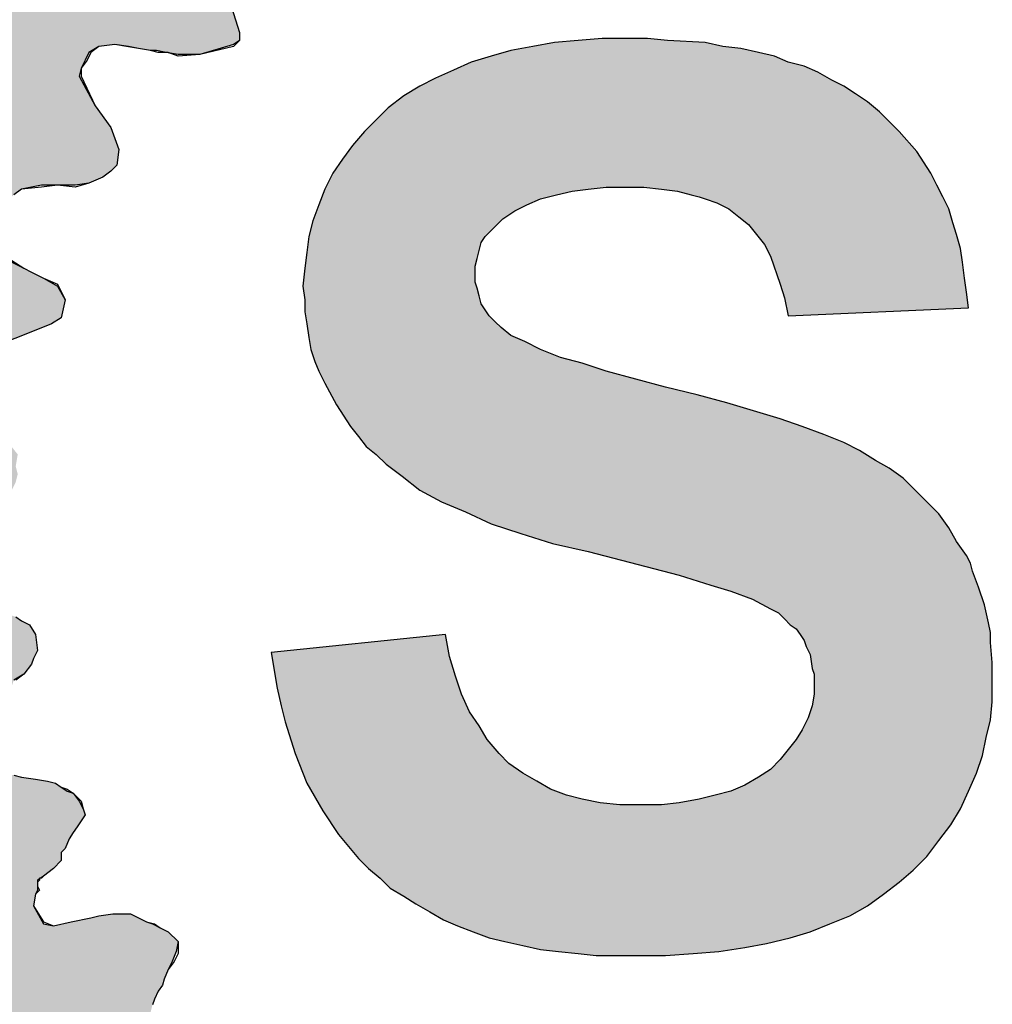
# Model space of a CAD drawing. Extents: x 40 to 322, y -2 to 386.
# Drawn here: x 59 to 69, y 74 to 85 of the extents above; entities that cross this region are included whole.
import ezdxf

# ---------------------------------------------------------------- set-up
doc = ezdxf.new("R2010")
doc.units = 0
doc.layers.get('0').update_dxf_attribs({"color": 3, "linetype": 'CONTINUOUS'})
doc.layers.add('TB', color=7, linetype='CONTINUOUS')
doc.layers.add('TEXT', color=3, linetype='CONTINUOUS')

msp = doc.modelspace()

# ---------------------------------------------------------------- hatches: boundary and pattern name
at = {"layer": 'TB', "linetype": 'Continuous'}
msp.add_hatch(color=0, dxfattribs=at).paths.add_polyline_path([(62.565, 75.552), (62.673, 75.443), (62.825, 75.357), (62.955, 75.27), (63.107, 75.183), (63.259, 75.096), (63.411, 75.031), (63.584, 74.966), (63.758, 74.901), (63.931, 74.858), (64.126, 74.815), (64.321, 74.771), (64.517, 74.749), (64.733, 74.728), (64.929, 74.706), (65.167, 74.706), (65.384, 74.706), (65.688, 74.706), (65.991, 74.728), (66.273, 74.749), (66.555, 74.793), (66.793, 74.836), (67.054, 74.901), (67.27, 74.966), (67.487, 75.053), (67.704, 75.14), (67.899, 75.248), (68.073, 75.378), (68.246, 75.508), (68.398, 75.639), (68.55, 75.79), (68.68, 75.964), (68.81, 76.137), (68.918, 76.311), (69.005, 76.506), (69.092, 76.701), (69.157, 76.896), (69.2, 77.091), (69.244, 77.287), (69.265, 77.482), (69.265, 77.699), (69.265, 77.915), (69.244, 78.132), (69.244, 78.241), (69.222, 78.349), (69.179, 78.544), (69.114, 78.739), (69.049, 78.913), (69.027, 79), (68.984, 79.086), (68.875, 79.238), (68.788, 79.39), (68.68, 79.542), (68.55, 79.672), (68.42, 79.802), (68.29, 79.932), (68.138, 80.04), (67.986, 80.127), (67.813, 80.236), (67.639, 80.322), (67.422, 80.409), (67.184, 80.496), (66.945, 80.582), (66.36, 80.756), (66.034, 80.843), (65.688, 80.929), (65.362, 81.016), (65.037, 81.103), (64.777, 81.19), (64.538, 81.255), (64.321, 81.341), (64.148, 81.428), (63.996, 81.493), (63.888, 81.58), (63.823, 81.645), (63.758, 81.71), (63.714, 81.775), (63.671, 81.84), (63.649, 81.927), (63.628, 82.014), (63.606, 82.079), (63.606, 82.165), (63.606, 82.252), (63.628, 82.339), (63.649, 82.426), (63.671, 82.512), (63.714, 82.577), (63.779, 82.642), (63.844, 82.708), (63.909, 82.773), (64.04, 82.859), (64.17, 82.924), (64.321, 82.989), (64.495, 83.033), (64.668, 83.076), (64.842, 83.098), (65.037, 83.12), (65.254, 83.12), (65.449, 83.12), (65.644, 83.098), (65.818, 83.076), (65.969, 83.033), (66.056, 83.011), (66.121, 82.989), (66.251, 82.946), (66.381, 82.881), (66.49, 82.794), (66.598, 82.708), (66.685, 82.599), (66.772, 82.491), (66.837, 82.361), (66.945, 82.057), (66.989, 81.905), (67.032, 81.71), (69.005, 81.797), (68.984, 81.97), (68.962, 82.122), (68.94, 82.296), (68.918, 82.447), (68.875, 82.599), (68.832, 82.729), (68.788, 82.881), (68.723, 83.011), (68.658, 83.141), (68.593, 83.271), (68.441, 83.51), (68.246, 83.727), (68.029, 83.944), (67.899, 84.052), (67.769, 84.139), (67.639, 84.225), (67.509, 84.29), (67.357, 84.377), (67.205, 84.442), (67.032, 84.486), (66.88, 84.551), (66.707, 84.594), (66.512, 84.637), (66.316, 84.659), (66.121, 84.702), (65.709, 84.724), (65.492, 84.746), (65.276, 84.746), (64.994, 84.746), (64.733, 84.724), (64.473, 84.702), (64.235, 84.659), (63.996, 84.616), (63.779, 84.551), (63.562, 84.486), (63.367, 84.399), (63.172, 84.312), (62.999, 84.225), (62.825, 84.117), (62.652, 83.987), (62.522, 83.857), (62.392, 83.727), (62.261, 83.575), (62.153, 83.423), (62.045, 83.271), (61.958, 83.098), (61.893, 82.924), (61.828, 82.751), (61.784, 82.577), (61.763, 82.404), (61.741, 82.23), (61.719, 82.035), (61.741, 81.884), (61.741, 81.753), (61.763, 81.623), (61.784, 81.472), (61.806, 81.341), (61.849, 81.211), (61.893, 81.103), (61.958, 80.973), (62.088, 80.734), (62.24, 80.496), (62.327, 80.387), (62.413, 80.279), (62.522, 80.192), (62.63, 80.084), (62.804, 79.954), (62.999, 79.802), (63.237, 79.672), (63.497, 79.563), (63.779, 79.433), (64.105, 79.325), (64.452, 79.216), (64.842, 79.13), (65.839, 78.869), (66.186, 78.761), (66.403, 78.696), (66.642, 78.609), (66.837, 78.501), (66.924, 78.457), (66.989, 78.392), (67.054, 78.327), (67.119, 78.284), (67.162, 78.219), (67.205, 78.154), (67.227, 78.089), (67.27, 78.002), (67.292, 77.85), (67.314, 77.785), (67.314, 77.699), (67.314, 77.568), (67.292, 77.438), (67.249, 77.308), (67.184, 77.178), (67.119, 77.07), (67.032, 76.961), (66.945, 76.853), (66.837, 76.744), (66.707, 76.658), (66.555, 76.571), (66.403, 76.506), (66.23, 76.463), (66.056, 76.419), (65.839, 76.376), (65.644, 76.354), (65.406, 76.354), (65.189, 76.354), (64.972, 76.376), (64.777, 76.419), (64.603, 76.463), (64.43, 76.528), (64.278, 76.614), (64.126, 76.701), (63.974, 76.809), (63.866, 76.918), (63.736, 77.07), (63.649, 77.221), (63.541, 77.373), (63.454, 77.568), (63.389, 77.764), (63.324, 77.98), (63.281, 78.219), (61.372, 78.024), (61.437, 77.633), (61.481, 77.438), (61.524, 77.265), (61.633, 76.918), (61.763, 76.593), (61.936, 76.289), (62.11, 76.029), (62.218, 75.899), (62.327, 75.769), (62.435, 75.66)])
at = {"layer": 'TEXT'}
for points in [[(60.787, 85.917), (60.83, 86.004), (60.852, 86.069), (61.004, 86.112), (61.069, 86.069), (61.134, 86.047), (61.199, 86.004), (61.286, 85.96), (61.372, 85.938), (61.546, 85.83), (61.763, 85.722), (62.045, 85.678), (62.261, 85.808), (62.283, 85.917), (62.305, 86.004), (62.305, 86.09), (62.327, 86.199), (62.327, 86.307), (62.348, 86.394), (62.37, 86.567), (62.392, 86.654), (62.413, 86.762), (62.457, 86.871), (62.478, 86.958), (62.608, 87.023), (62.76, 87.023), (62.869, 86.958), (62.934, 86.914), (63.02, 86.828), (63.107, 86.784), (63.194, 86.697), (63.281, 86.654), (63.343, 86.608), (63.389, 86.589), (61.561, 88.417), (61.546, 88.41), (61.264, 88.714), (61.156, 88.909), (61.025, 89.104), (60.96, 89.191), (60.852, 89.321), (60.765, 89.451), (60.657, 89.625), (60.57, 89.755), (60.44, 89.95), (60.353, 90.058), (60.245, 90.167), (60.158, 90.275), (60.05, 90.362), (59.963, 90.427), (59.898, 90.449), (59.833, 90.492), (59.746, 90.557), (59.638, 90.666), (59.573, 90.774), (59.464, 90.839), (59.421, 90.882), (59.356, 90.926), (59.291, 90.969), (59.204, 91.034), (59.117, 91.099), (58.922, 91.208), (58.727, 91.316), (58.662, 91.381), (58.575, 91.446), (58.51, 91.49), (58.445, 91.555), (58.38, 91.598), (58.272, 91.685), (58.163, 91.75), (58.098, 91.837), (58.085, 91.845), (58.033, 91.858), (57.968, 91.902), (57.795, 92.053), (57.773, 92.053), (57.643, 92.14), (57.556, 92.205), (57.491, 92.227), (57.448, 92.292), (57.361, 92.335), (57.274, 92.379), (57.187, 92.422), (57.122, 92.465), (57.036, 92.552), (56.949, 92.595), (56.84, 92.639), (56.754, 92.704), (56.624, 92.769), (56.559, 92.812), (56.472, 92.877), (56.385, 92.921), (56.298, 93.007), (56.19, 93.094), (56.103, 93.203), (55.995, 93.311), (55.958, 93.361), (55.908, 93.398), (55.8, 93.528), (55.735, 93.636), (55.648, 93.766), (55.561, 93.897), (55.431, 94.027), (55.323, 94.157), (55.214, 94.309), (55.149, 94.417), (54.997, 94.634), (54.889, 94.851), (54.759, 95.024), (54.672, 95.133), (54.499, 95.133), (54.39, 95.046), (54.325, 94.894), (54.39, 94.634), (54.412, 94.439), (54.477, 94.113), (54.477, 93.94), (54.564, 93.615), (54.65, 93.181), (54.759, 92.769), (54.889, 92.444), (54.997, 92.27), (55.149, 92.032), (55.258, 91.815), (55.344, 91.62), (55.496, 91.316), (55.604, 91.143), (55.654, 91.084), (55.713, 91.034), (55.8, 90.947), (55.877, 90.851), (55.973, 90.774), (56.06, 90.666), (56.125, 90.579), (56.233, 90.492), (56.32, 90.427), (56.407, 90.362), (56.493, 90.275), (56.58, 90.232), (56.667, 90.189), (56.732, 90.123), (56.84, 90.058), (56.884, 90.037), (56.971, 89.972), (57.079, 89.885), (57.166, 89.82), (57.274, 89.733), (57.317, 89.69), (57.404, 89.625), (57.469, 89.581), (57.578, 89.495), (57.686, 89.451), (57.795, 89.365), (57.881, 89.278), (57.968, 89.148), (58.055, 89.018), (58.12, 88.931), (58.185, 88.866), (58.293, 88.736), (58.402, 88.562), (58.532, 88.28), (58.662, 88.064), (58.77, 87.847), (58.879, 87.63), (59.182, 86.849), (59.052, 86.741), (58.857, 86.762), (58.835, 86.762), (58.749, 86.806), (58.705, 86.849), (58.64, 86.936), (58.532, 87.001), (58.445, 87.066), (58.358, 87.131), (58.25, 87.218), (58.163, 87.283), (58.098, 87.283), (58.055, 87.305), (58.055, 87.37), (57.968, 87.391), (57.903, 87.435), (57.816, 87.478), (57.729, 87.586), (57.664, 87.652), (57.599, 87.673), (57.513, 87.717), (57.361, 87.803), (57.296, 87.825), (57.231, 87.868), (57.144, 87.912), (57.131, 87.92), (57.079, 87.933), (57.079, 87.955), (57.057, 87.977), (57.014, 87.998), (56.962, 88.011), (56.949, 87.998), (56.862, 88.064), (56.775, 88.085), (56.667, 88.085), (56.559, 88.129), (56.472, 88.194), (56.363, 88.237), (56.255, 88.28), (56.19, 88.302), (56.125, 88.345), (55.995, 88.389), (55.865, 88.389), (55.778, 88.41), (55.691, 88.432), (55.583, 88.475), (55.496, 88.519), (55.431, 88.541), (55.344, 88.562), (55.236, 88.606), (55.127, 88.649), (55.041, 88.671), (54.911, 88.692), (54.802, 88.757), (54.715, 88.779), (54.65, 88.822), (54.542, 88.844), (54.477, 88.866), (54.39, 88.887), (54.238, 88.887), (54.13, 88.931), (54.022, 88.974), (53.87, 88.974), (53.761, 89.018), (53.631, 89.039), (53.523, 89.039), (53.43, 89.076), (53.393, 89.083), (53.306, 89.083), (53.219, 89.126), (53.111, 89.169), (53.002, 89.213), (52.894, 89.256), (52.807, 89.278), (52.699, 89.299), (52.59, 89.343), (52.439, 89.408), (52.352, 89.473), (52.243, 89.516), (52.157, 89.56), (52.07, 89.603), (52.027, 89.646), (51.94, 89.668), (51.875, 89.711), (51.81, 89.733), (51.758, 89.768), (51.723, 89.777), (51.658, 89.82), (51.593, 89.863), (51.506, 89.95), (51.419, 90.037), (51.333, 90.145), (51.268, 90.21), (51.181, 90.275), (51.116, 90.34), (51.051, 90.405), (51.018, 90.438), (50.964, 90.47), (50.877, 90.579), (50.769, 90.709), (50.682, 90.861), (50.53, 90.947), (50.4, 90.882), (50.314, 90.622), (50.314, 90.384), (50.335, 90.319), (50.379, 90.145), (50.465, 89.972), (50.617, 89.646), (50.791, 89.321), (50.856, 89.191), (51.029, 88.931), (51.094, 88.866), (51.203, 88.757), (51.268, 88.671), (51.376, 88.562), (51.484, 88.41), (51.593, 88.28), (51.658, 88.194), (51.766, 88.107), (51.831, 88.085), (51.918, 88.02), (51.962, 87.977), (52.048, 87.912), (52.113, 87.847), (52.222, 87.738), (52.287, 87.673), (52.417, 87.586), (52.46, 87.565), (52.547, 87.5), (52.612, 87.435), (52.699, 87.391), (52.786, 87.326), (52.916, 87.246), (53.089, 87.153), (53.067, 87.153), (53.154, 87.131), (53.219, 87.088), (53.306, 87.044), (53.349, 87.001), (53.414, 86.958), (53.479, 86.914), (53.566, 86.871), (53.631, 86.828), (53.74, 86.784), (53.848, 86.741), (54, 86.676), (54.065, 86.654), (54.152, 86.611), (54.303, 86.546), (54.347, 86.502), (54.434, 86.459), (54.52, 86.437), (54.694, 86.416), (54.759, 86.394), (54.824, 86.35), (54.889, 86.329), (54.976, 86.285), (55.041, 86.242), (55.106, 86.22), (55.171, 86.155), (55.258, 86.09), (55.344, 86.004), (55.431, 85.96), (55.518, 85.895), (55.583, 85.873), (55.669, 85.852), (55.713, 85.808), (55.8, 85.787), (55.865, 85.743), (55.93, 85.7), (56.016, 85.613), (56.081, 85.57), (56.19, 85.483), (56.233, 85.418), (56.32, 85.353), (56.385, 85.288), (56.472, 85.223), (56.559, 85.158), (56.667, 85.049), (56.732, 84.941), (56.862, 84.876), (56.927, 84.768), (57.036, 84.681), (57.122, 84.551), (57.187, 84.442), (57.274, 84.312), (57.252, 84.204), (57.231, 84.052), (57.144, 84.009), (56.971, 84.074), (56.884, 84.139), (56.862, 84.182), (56.775, 84.182), (56.762, 84.191), (56.71, 84.204), (56.624, 84.247), (56.537, 84.312), (56.407, 84.377), (56.277, 84.421), (56.081, 84.442), (55.93, 84.507), (55.821, 84.529), (55.713, 84.572), (55.669, 84.637), (55.604, 84.616), (55.496, 84.637), (55.431, 84.681), (55.323, 84.702), (55.192, 84.724), (55.084, 84.724), (54.954, 84.746), (54.802, 84.768), (54.65, 84.789), (54.542, 84.811), (54.412, 84.811), (54.282, 84.833), (54.26, 84.833), (54.065, 84.854), (53.848, 84.854), (53.653, 84.833), (53.436, 84.833), (53.219, 84.833), (53.067, 84.811), (52.872, 84.811), (52.655, 84.811), (52.395, 84.789), (52.2, 84.768), (52.027, 84.768), (51.875, 84.746), (51.766, 84.746), (51.571, 84.746), (51.463, 84.724), (51.311, 84.702), (51.159, 84.724), (50.856, 84.702), (50.66, 84.724), (50.4, 84.724), (50.292, 84.746), (50.14, 84.746), (50.032, 84.768), (49.902, 84.789), (49.771, 84.833), (49.641, 84.833), (49.511, 84.854), (49.403, 84.854), (49.273, 84.898), (49.143, 84.898), (49.012, 84.984), (48.926, 85.028), (48.861, 85.049), (48.774, 85.093), (48.709, 85.136), (48.644, 85.18), (48.579, 85.18), (48.47, 85.223), (48.384, 85.266), (48.319, 85.31), (48.21, 85.331), (48.145, 85.375), (48.08, 85.418), (48.015, 85.44), (47.95, 85.526), (47.863, 85.57), (47.69, 85.592), (47.56, 85.483), (47.54, 85.365), (47.56, 85.266), (47.69, 85.049), (47.972, 84.702), (48.08, 84.594), (48.188, 84.442), (48.275, 84.312), (48.405, 84.16), (48.492, 84.117), (48.579, 83.987), (48.687, 83.922), (48.796, 83.857), (48.861, 83.813), (48.969, 83.727), (49.034, 83.662), (49.143, 83.618), (49.186, 83.575), (49.251, 83.51), (49.359, 83.401), (49.424, 83.38), (49.511, 83.336), (49.641, 83.25), (49.815, 83.163), (49.945, 83.12), (50.032, 83.076), (50.118, 83.076), (50.183, 83.054), (50.248, 83.033), (50.335, 82.989), (50.4, 82.946), (50.465, 82.924), (50.53, 82.903), (50.617, 82.859), (50.747, 82.816), (50.856, 82.794), (51.007, 82.773), (51.116, 82.751), (51.289, 82.708), (51.419, 82.642), (51.701, 82.642), (51.94, 82.621), (52.113, 82.621), (52.243, 82.599), (52.374, 82.599), (52.504, 82.599), (52.612, 82.577), (52.634, 82.563), (52.655, 82.556), (52.72, 82.534), (52.851, 82.512), (53.111, 82.512), (53.263, 82.512), (53.436, 82.512), (53.523, 82.491), (53.61, 82.491), (53.696, 82.447), (53.783, 82.426), (53.87, 82.382), (53.978, 82.361), (54.108, 82.317), (54.238, 82.296), (54.347, 82.274), (54.434, 82.252), (54.499, 82.209), (54.65, 82.187), (54.759, 82.165), (54.824, 82.122), (54.911, 82.1), (55.279, 81.905), (55.258, 81.905), (55.323, 81.884), (55.388, 81.84), (55.453, 81.818), (55.561, 81.775), (55.583, 81.753), (55.843, 81.645), (55.872, 81.631), (58.532, 82.296), (58.423, 82.447), (58.315, 82.577), (58.315, 82.708), (58.358, 82.773), (58.402, 82.859), (58.445, 82.946), (58.553, 83.033), (58.64, 83.098), (58.857, 83.141), (59.031, 83.141), (59.226, 83.141), (59.377, 83.163), (59.529, 83.228), (59.616, 83.293), (59.681, 83.358), (59.703, 83.532), (59.616, 83.77), (59.443, 84.009), (59.269, 84.334), (59.291, 84.421), (59.334, 84.507), (59.377, 84.594), (59.486, 84.659), (59.659, 84.681), (59.811, 84.659), (59.92, 84.637), (60.05, 84.616), (60.115, 84.616), (60.223, 84.594), (60.245, 84.594), (60.26, 84.588), (60.353, 84.572), (60.592, 84.572), (60.96, 84.681), (61.025, 84.724), (61.025, 84.811), (60.765, 85.635), (60.765, 85.787)], [(57.795, 81.038), (57.881, 81.19), (58.315, 81.363), (58.814, 81.558), (58.965, 81.623), (59.074, 81.688), (59.117, 81.884), (59.031, 82.035), (58.879, 82.122), (58.749, 82.187), (58.662, 82.23), (58.532, 82.296), (55.872, 81.631), (55.973, 81.58), (56.125, 81.515), (56.212, 81.363), (56.19, 81.211), (56.038, 81.06), (55.865, 81.016), (55.713, 81.081), (55.698, 81.088), (55.626, 81.103), (55.518, 81.146), (55.431, 81.168), (55.323, 81.19), (55.301, 81.193), (55.084, 81.211), (54.802, 81.211), (54.629, 81.168), (54.368, 81.146), (54.022, 81.146), (53.675, 81.103), (53.393, 81.06), (52.937, 80.994), (51.94, 80.756), (51.376, 80.517), (51.072, 80.366), (50.617, 80.192), (49.902, 79.867), (49.555, 79.737), (49.229, 79.628), (48.839, 79.585), (48.557, 79.563), (48.297, 79.542), (48.058, 79.52), (47.798, 79.477), (47.711, 79.498), (47.646, 79.52), (47.516, 79.585), (47.408, 79.585), (47.273, 79.624), (47.234, 79.628), (47.104, 79.628), (46.887, 79.65), (46.714, 79.585), (46.649, 79.52), (46.606, 79.412), (46.671, 79.303), (46.736, 79.195), (46.844, 79.021), (46.909, 79), (47.018, 78.956), (47.061, 78.913), (47.148, 78.891), (47.234, 78.804), (47.299, 78.739), (47.386, 78.674), (47.451, 78.631), (47.603, 78.588), (47.733, 78.479), (47.863, 78.457), (47.95, 78.414), (48.058, 78.392), (48.145, 78.392), (48.275, 78.349), (48.384, 78.327), (48.47, 78.306), (48.557, 78.284), (48.622, 78.262), (48.709, 78.241), (48.687, 78.262), (48.882, 78.223), (48.926, 78.219), (49.056, 78.197), (49.143, 78.176), (49.208, 78.154), (49.338, 78.132), (49.468, 78.111), (49.663, 78.132), (49.815, 78.154), (49.988, 78.132), (50.183, 78.154), (50.4, 78.176), (50.595, 78.154), (50.747, 78.154), (50.921, 78.154), (51.181, 78.197), (51.463, 78.219), (51.918, 78.327), (52.07, 78.327), (52.265, 78.392), (52.829, 78.501), (53.284, 78.609), (53.544, 78.653), (53.805, 78.674), (53.935, 78.696), (54.108, 78.696), (54.347, 78.674), (54.694, 78.653), (54.889, 78.653), (54.976, 78.631), (54.997, 78.631), (55.084, 78.588), (55.149, 78.609), (55.301, 78.588), (55.388, 78.544), (55.518, 78.588), (55.669, 78.544), (55.916, 78.487), (55.973, 78.479), (56.168, 78.392), (56.233, 78.197), (56.06, 77.98), (56.038, 77.959), (55.409, 77.807), (58.553, 77.72), (58.662, 77.785), (58.749, 77.894), (58.77, 77.959), (58.814, 78.045), (58.792, 78.219), (58.727, 78.327), (58.64, 78.371), (58.575, 78.414), (58.51, 78.436), (58.445, 78.479), (58.315, 78.523), (58.228, 78.588), (58.141, 78.631), (58.011, 78.631), (57.903, 78.674), (57.838, 78.696), (57.751, 78.739), (57.708, 78.739), (57.599, 78.869), (57.664, 79.021), (57.751, 79.13), (57.925, 79.26), (58.163, 79.368), (58.228, 79.477), (58.315, 79.563), (58.423, 79.65), (58.51, 79.715), (58.532, 79.802), (58.575, 79.889), (58.597, 79.975), (58.575, 80.062), (58.597, 80.192), (58.51, 80.301), (58.423, 80.387), (58.337, 80.431), (58.272, 80.452), (58.207, 80.496), (58.141, 80.517), (58.055, 80.561), (57.99, 80.604), (57.86, 80.691), (57.795, 80.929)], [(60.071, 73.6), (59.985, 73.665), (59.963, 73.774), (59.963, 73.904), (60.006, 74.012), (60.05, 74.077), (60.071, 74.164), (60.093, 74.229), (60.136, 74.316), (60.18, 74.381), (60.201, 74.446), (60.245, 74.554), (60.288, 74.641), (60.332, 74.749), (60.353, 74.858), (60.245, 74.966), (60.158, 75.01), (60.071, 75.053), (60.006, 75.075), (59.92, 75.118), (59.833, 75.161), (59.638, 75.161), (59.486, 75.14), (59.399, 75.118), (59.182, 75.075), (58.987, 75.031), (58.879, 75.053), (58.77, 75.248), (58.792, 75.378), (58.814, 75.422), (58.814, 75.53), (58.835, 75.545), (58.835, 75.552), (58.846, 75.552), (58.879, 75.573), (58.987, 75.66), (59.074, 75.747), (59.074, 75.769), (59.074, 75.79), (59.074, 75.834), (59.096, 75.855), (59.117, 75.877), (59.161, 75.985), (59.204, 76.051), (59.247, 76.116), (59.291, 76.181), (59.334, 76.246), (59.312, 76.311), (59.269, 76.397), (59.204, 76.484), (59.139, 76.506), (59.074, 76.549), (59.009, 76.593), (58.922, 76.614), (58.792, 76.636), (58.64, 76.658), (58.553, 76.679), (58.423, 76.701), (58.358, 76.744), (58.272, 76.766), (58.207, 76.809), (58.141, 76.853), (58.076, 76.875), (57.99, 76.918), (57.99, 77.026), (58.033, 77.113), (58.076, 77.2), (58.163, 77.265), (58.228, 77.33), (58.315, 77.395), (58.423, 77.503), (58.488, 77.568), (58.532, 77.655), (58.553, 77.72), (55.409, 77.807), (54.412, 77.482), (53.956, 77.308), (53.588, 77.156), (53.393, 77.07), (53.219, 76.94), (53.111, 76.853), (52.981, 76.766), (52.829, 76.636), (52.612, 76.506), (52.439, 76.397), (52.287, 76.289), (52.222, 76.202), (52.135, 76.137), (52.092, 76.051), (52.005, 75.964), (51.831, 75.812), (51.701, 75.704), (51.528, 75.595), (51.376, 75.465), (51.246, 75.357), (51.138, 75.27), (51.029, 75.183), (51.029, 75.161), (50.422, 74.728), (50.205, 74.619), (50.053, 74.511), (49.836, 74.381), (49.75, 74.294), (49.468, 74.142), (49.078, 73.969), (48.362, 73.73), (48.037, 73.644), (47.646, 73.622), (47.56, 73.448), (47.625, 73.21), (47.82, 73.167), (47.928, 73.145), (48.037, 73.123), (48.123, 73.101), (48.232, 73.058), (48.362, 73.058), (48.47, 73.015), (48.6, 72.971), (48.687, 72.971), (48.817, 72.95), (48.947, 72.928), (49.056, 72.928), (49.273, 72.928), (49.533, 72.971), (49.663, 72.993), (49.793, 73.015), (49.945, 73.015), (50.205, 73.058), (50.357, 73.08), (50.487, 73.101), (50.726, 73.145), (50.877, 73.188), (51.029, 73.232), (51.138, 73.253), (51.246, 73.275), (51.376, 73.318), (51.506, 73.362), (51.593, 73.405), (51.723, 73.448), (51.831, 73.492), (51.983, 73.557), (52.525, 73.795), (52.699, 73.947), (52.872, 74.056), (53.067, 74.142), (53.284, 74.251), (53.653, 74.403), (53.935, 74.554), (54.152, 74.663), (54.282, 74.771), (54.412, 74.815), (54.542, 74.88), (55.171, 75.096), (56.016, 75.335), (56.255, 75.357), (56.45, 75.422), (56.624, 75.443), (56.819, 75.422), (56.971, 75.378), (57.079, 75.313), (57.122, 75.248), (57.079, 75.075), (56.949, 74.966), (56.775, 74.836), (56.624, 74.706), (56.407, 74.554), (56.277, 74.489), (56.103, 74.359), (55.995, 74.272), (55.886, 74.186), (55.8, 74.099), (55.583, 73.947), (55.431, 73.882), (55.323, 73.774), (55.171, 73.644), (54.997, 73.492), (54.78, 73.232), (54.65, 73.058), (54.542, 72.95), (54.282, 72.603), (54.173, 72.451), (54.108, 72.343), (54.087, 72.299), (54.043, 72.234), (54, 72.126), (53.848, 71.931), (53.653, 71.627), (53.675, 71.627), (53.501, 71.432), (53.393, 71.302), (53.306, 71.193), (53.241, 71.107), (53.198, 71.02), (53.154, 70.976), (53.111, 70.911), (53.067, 70.846), (53.046, 70.738), (52.959, 70.63), (52.72, 70.326), (52.655, 70.239), (52.612, 70.152), (52.547, 70.066), (52.46, 69.979), (52.395, 69.892), (52.308, 69.806), (52.265, 69.74), (52.222, 69.654), (52.113, 69.545), (52.027, 69.437), (51.896, 69.35), (51.745, 69.242), (51.506, 69.112), (51.376, 69.025), (51.289, 68.96), (51.181, 68.873), (51.007, 68.743), (50.747, 68.613), (50.509, 68.439), (50.465, 68.396), (50.422, 68.331), (50.357, 68.244), (50.357, 68.179), (50.444, 68.027), (50.552, 67.962), (50.682, 67.897), (50.964, 67.941), (51.159, 67.984), (51.419, 68.006), (51.593, 68.027), (51.853, 68.071), (52.027, 68.114), (52.287, 68.158), (52.569, 68.244), (52.807, 68.353), (53.024, 68.483), (53.306, 68.635), (53.675, 68.83), (53.913, 68.982), (54.087, 69.09), (54.217, 69.177), (54.368, 69.285), (54.499, 69.394), (54.585, 69.459), (54.715, 69.545), (54.846, 69.632), (54.997, 69.762), (55.149, 69.871), (55.258, 69.979), (55.344, 70.066), (55.409, 70.131), (55.453, 70.196), (55.496, 70.261), (55.539, 70.326), (55.604, 70.434), (55.691, 70.521), (55.778, 70.63), (55.865, 70.76), (55.951, 70.825), (55.951, 70.846), (56.212, 71.107), (56.407, 71.323), (56.515, 71.41), (56.797, 71.692), (56.927, 71.844), (57.122, 72.017), (57.252, 72.104), (57.404, 72.212), (57.534, 72.321), (57.686, 72.429), (57.968, 72.538), (58.076, 72.581), (58.423, 72.668), (58.532, 72.646), (58.553, 72.646), (58.727, 72.559), (58.77, 72.321), (60.136, 73.557)]]:
    msp.add_hatch(color=0, dxfattribs=at).paths.add_polyline_path(points)

# ---------------------------------------------------------------- linework, layer by layer
at = {"color": 7}
for points in [[(60.765, 85.635), (61.025, 84.811), (61.025, 84.724), (60.96, 84.659), (60.592, 84.572), (60.353, 84.551), (60.245, 84.594), (60.136, 84.594), (60.05, 84.616), (59.92, 84.637), (59.811, 84.659), (59.659, 84.681), (59.486, 84.659), (59.399, 84.594), (59.356, 84.507), (59.291, 84.421), (59.291, 84.334), (59.443, 84.009), (59.616, 83.77), (59.703, 83.532), (59.681, 83.358), (59.616, 83.293), (59.529, 83.228), (59.377, 83.163), (59.226, 83.12), (59.031, 83.141), (58.857, 83.12), (58.64, 83.098), (58.553, 83.033)], [(60.765, 85.635), (61.025, 84.811), (61.025, 84.724), (60.96, 84.681), (60.592, 84.572), (60.353, 84.572), (60.223, 84.594), (60.115, 84.616), (60.05, 84.616), (59.92, 84.637), (59.789, 84.659), (59.659, 84.681), (59.486, 84.659), (59.377, 84.594), (59.334, 84.507), (59.291, 84.421), (59.269, 84.334), (59.443, 84.009), (59.616, 83.77), (59.703, 83.532), (59.681, 83.358), (59.616, 83.293), (59.529, 83.228), (59.377, 83.163), (59.226, 83.141), (59.031, 83.141), (58.857, 83.141), (58.64, 83.098), (58.553, 83.033)], [(58.532, 82.317), (58.662, 82.23), (58.749, 82.187), (58.879, 82.122), (59.031, 82.057), (59.117, 81.884), (59.074, 81.688), (58.965, 81.623), (58.814, 81.558), (58.315, 81.363)], [(58.532, 82.296), (58.662, 82.23), (58.749, 82.187), (58.879, 82.122), (59.031, 82.035), (59.117, 81.884), (59.074, 81.688), (58.965, 81.623), (58.814, 81.558), (58.315, 81.363)], [(58.575, 78.414), (58.64, 78.371), (58.727, 78.327), (58.792, 78.219), (58.814, 78.045), (58.77, 77.959), (58.749, 77.894), (58.662, 77.785), (58.553, 77.72)], [(58.575, 78.414), (58.64, 78.371), (58.727, 78.327), (58.792, 78.219), (58.814, 78.045), (58.77, 77.959), (58.749, 77.894), (58.662, 77.785), (58.575, 77.72)], [(58.553, 76.679), (58.64, 76.658), (58.792, 76.636), (58.922, 76.614), (59.009, 76.593), (59.074, 76.549), (59.139, 76.506), (59.204, 76.484), (59.291, 76.397), (59.312, 76.311), (59.334, 76.246), (59.291, 76.181), (59.247, 76.116), (59.204, 76.051), (59.161, 75.985), (59.117, 75.877), (59.096, 75.855), (59.074, 75.834), (59.074, 75.79), (59.074, 75.769), (59.074, 75.747), (58.987, 75.66), (58.879, 75.573), (58.857, 75.552), (58.835, 75.552), (58.835, 75.53), (58.814, 75.508), (58.814, 75.465), (58.835, 75.422), (58.792, 75.378), (58.77, 75.248), (58.879, 75.053), (58.987, 75.031), (59.182, 75.075), (59.399, 75.118), (59.486, 75.14), (59.638, 75.161), (59.833, 75.161), (59.92, 75.118), (60.006, 75.075), (60.093, 75.053), (60.158, 75.01), (60.245, 74.966), (60.353, 74.858), (60.353, 74.728), (60.31, 74.641), (60.245, 74.554), (60.201, 74.446), (60.18, 74.381), (60.136, 74.316), (60.093, 74.229), (60.071, 74.164)], [(58.553, 76.679), (58.64, 76.658), (58.792, 76.636), (58.922, 76.614), (59.009, 76.593), (59.074, 76.549), (59.139, 76.528), (59.204, 76.484), (59.269, 76.397)], [(59.269, 76.397), (59.312, 76.311), (59.334, 76.246), (59.291, 76.181), (59.247, 76.116), (59.204, 76.051), (59.161, 75.985), (59.117, 75.877), (59.074, 75.834), (59.074, 75.747), (58.987, 75.66), (58.879, 75.573), (58.814, 75.53), (58.814, 75.422), (58.792, 75.378), (58.77, 75.248), (58.879, 75.075), (58.987, 75.031), (59.182, 75.075), (59.399, 75.118), (59.486, 75.14), (59.638, 75.161), (59.833, 75.161), (59.92, 75.118), (60.006, 75.075), (60.071, 75.053), (60.158, 75.01), (60.245, 74.966), (60.353, 74.858), (60.332, 74.749), (60.288, 74.641), (60.245, 74.554), (60.201, 74.446), (60.18, 74.381), (60.136, 74.316), (60.093, 74.229), (60.071, 74.164)]]:
    msp.add_lwpolyline(points, dxfattribs=at)
at = {"layer": 'TB', "color": 0}
msp.add_lwpolyline([(62.565, 75.552), (62.673, 75.443), (62.825, 75.357), (62.955, 75.27), (63.107, 75.183), (63.259, 75.096), (63.411, 75.031), (63.584, 74.966), (63.758, 74.901), (63.931, 74.858), (64.126, 74.815), (64.321, 74.771), (64.517, 74.749), (64.733, 74.728), (64.929, 74.706), (65.167, 74.706), (65.384, 74.706), (65.688, 74.706), (65.991, 74.728), (66.273, 74.749), (66.555, 74.793), (66.793, 74.836), (67.054, 74.901), (67.27, 74.966), (67.487, 75.053), (67.704, 75.14), (67.899, 75.248), (68.073, 75.378), (68.246, 75.508), (68.398, 75.639), (68.55, 75.79), (68.68, 75.964), (68.81, 76.137), (68.918, 76.311), (69.005, 76.506), (69.092, 76.701), (69.157, 76.896), (69.2, 77.091), (69.244, 77.287), (69.265, 77.482), (69.265, 77.699), (69.265, 77.915), (69.244, 78.132), (69.244, 78.241), (69.222, 78.349), (69.179, 78.544), (69.114, 78.739), (69.049, 78.913), (69.027, 79), (68.984, 79.086), (68.875, 79.238), (68.788, 79.39), (68.68, 79.542), (68.55, 79.672), (68.42, 79.802), (68.29, 79.932), (68.138, 80.04), (67.986, 80.127), (67.813, 80.236), (67.639, 80.322), (67.422, 80.409), (67.184, 80.496), (66.945, 80.582), (66.36, 80.756), (66.034, 80.843), (65.688, 80.929), (65.362, 81.016), (65.037, 81.103), (64.777, 81.19), (64.538, 81.255), (64.321, 81.341), (64.148, 81.428), (63.996, 81.493), (63.888, 81.58), (63.823, 81.645), (63.758, 81.71), (63.714, 81.775), (63.671, 81.84), (63.649, 81.927), (63.628, 82.014), (63.606, 82.079), (63.606, 82.165), (63.606, 82.252), (63.628, 82.339), (63.649, 82.426), (63.671, 82.512), (63.714, 82.577), (63.779, 82.642), (63.844, 82.708), (63.909, 82.773), (64.04, 82.859), (64.17, 82.924), (64.321, 82.989), (64.495, 83.033), (64.668, 83.076), (64.842, 83.098), (65.037, 83.12), (65.254, 83.12), (65.449, 83.12), (65.644, 83.098), (65.818, 83.076), (65.969, 83.033), (66.056, 83.011), (66.121, 82.989), (66.251, 82.946), (66.381, 82.881), (66.49, 82.794), (66.598, 82.708), (66.685, 82.599), (66.772, 82.491), (66.837, 82.361), (66.945, 82.057), (66.989, 81.905), (67.032, 81.71), (69.005, 81.797), (68.984, 81.97), (68.962, 82.122), (68.94, 82.296), (68.918, 82.447), (68.875, 82.599), (68.832, 82.729), (68.788, 82.881), (68.723, 83.011), (68.658, 83.141), (68.593, 83.271), (68.441, 83.51), (68.246, 83.727), (68.029, 83.944), (67.899, 84.052), (67.769, 84.139), (67.639, 84.225), (67.509, 84.29), (67.357, 84.377), (67.205, 84.442), (67.032, 84.486), (66.88, 84.551), (66.707, 84.594), (66.512, 84.637), (66.316, 84.659), (66.121, 84.702), (65.709, 84.724), (65.492, 84.746), (65.276, 84.746), (64.994, 84.746), (64.733, 84.724), (64.473, 84.702), (64.235, 84.659), (63.996, 84.616), (63.779, 84.551), (63.562, 84.486), (63.367, 84.399), (63.172, 84.312), (62.999, 84.225), (62.825, 84.117), (62.652, 83.987), (62.522, 83.857), (62.392, 83.727), (62.261, 83.575), (62.153, 83.423), (62.045, 83.271), (61.958, 83.098), (61.893, 82.924), (61.828, 82.751), (61.784, 82.577), (61.763, 82.404), (61.741, 82.23), (61.719, 82.035), (61.741, 81.884), (61.741, 81.753), (61.763, 81.623), (61.784, 81.472), (61.806, 81.341), (61.849, 81.211), (61.893, 81.103), (61.958, 80.973), (62.088, 80.734), (62.24, 80.496), (62.327, 80.387), (62.413, 80.279), (62.522, 80.192), (62.63, 80.084), (62.804, 79.954), (62.999, 79.802), (63.237, 79.672), (63.497, 79.563), (63.779, 79.433), (64.105, 79.325), (64.452, 79.216), (64.842, 79.13), (65.839, 78.869), (66.186, 78.761), (66.403, 78.696), (66.642, 78.609), (66.837, 78.501), (66.924, 78.457), (66.989, 78.392), (67.054, 78.327), (67.119, 78.284), (67.162, 78.219), (67.205, 78.154), (67.227, 78.089), (67.27, 78.002), (67.292, 77.85), (67.314, 77.785), (67.314, 77.699), (67.314, 77.568), (67.292, 77.438), (67.249, 77.308), (67.184, 77.178), (67.119, 77.07), (67.032, 76.961), (66.945, 76.853), (66.837, 76.744), (66.707, 76.658), (66.555, 76.571), (66.403, 76.506), (66.23, 76.463), (66.056, 76.419), (65.839, 76.376), (65.644, 76.354), (65.406, 76.354), (65.189, 76.354), (64.972, 76.376), (64.777, 76.419), (64.603, 76.463), (64.43, 76.528), (64.278, 76.614), (64.126, 76.701), (63.974, 76.809), (63.866, 76.918), (63.736, 77.07), (63.649, 77.221), (63.541, 77.373), (63.454, 77.568), (63.389, 77.764), (63.324, 77.98), (63.281, 78.219), (61.372, 78.024), (61.437, 77.633), (61.481, 77.438), (61.524, 77.265), (61.633, 76.918), (61.763, 76.593), (61.936, 76.289), (62.11, 76.029), (62.218, 75.899), (62.327, 75.769), (62.435, 75.66), (62.565, 75.552), (62.565, 75.552)], dxfattribs=at)

doc.saveas('drawing.dxf')
